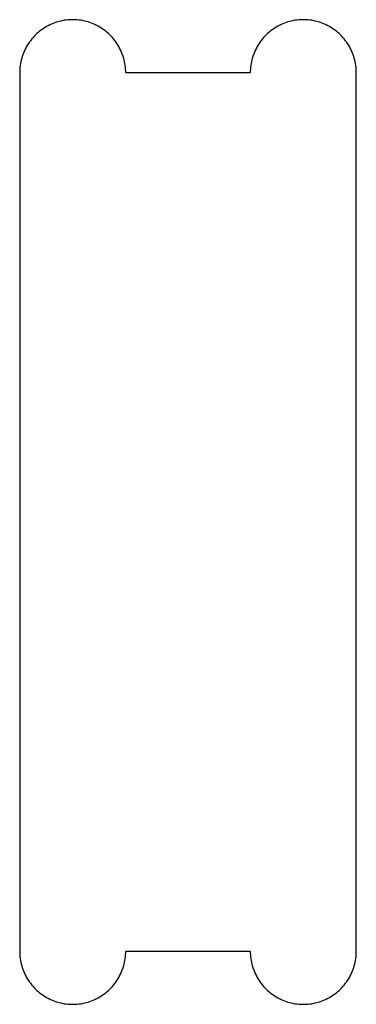
# Model space of a CAD drawing. Units: millimetres. Extents: x 100 to 2540, y 115 to 1381.
# Drawn here: x 539 to 549, y 276 to 305 of the extents above; entities that cross this region are included whole.
import ezdxf

# ---------------------------------------------------------------- set-up
doc = ezdxf.new("R2010")
doc.units = ezdxf.units.MM
doc.header["$MEASUREMENT"] = 0
doc.layers.add('04 Outer Cut 1_4_ drill', color=12, linetype='Continuous', true_color=0xc80000)

msp = doc.modelspace()

# ---------------------------------------------------------------- linework, layer by layer
at = {"layer": '04 Outer Cut 1_4_ drill'}
for p, q in [((539.614, 305.311), (539.565, 305.286)), ((539.664, 305.335), (539.614, 305.311)), ((539.715, 305.358), (539.664, 305.335)), ((539.766, 305.378), (539.715, 305.358)), ((539.818, 305.397), (539.766, 305.378)), ((539.871, 305.414), (539.818, 305.397)), ((539.924, 305.429), (539.871, 305.414)), ((539.977, 305.442), (539.924, 305.429)), ((540.031, 305.453), (539.977, 305.442)), ((540.086, 305.463), (540.031, 305.453)), ((540.14, 305.47), (540.086, 305.463)), ((540.195, 305.476), (540.14, 305.47)), ((540.251, 305.48), (540.195, 305.476)), ((540.306, 305.482), (540.251, 305.48)), ((540.361, 305.482), (540.306, 305.482)), ((540.416, 305.48), (540.361, 305.482)), ((540.471, 305.476), (540.416, 305.48)), ((540.526, 305.47), (540.471, 305.476)), ((540.581, 305.463), (540.526, 305.47)), ((540.635, 305.453), (540.581, 305.463)), ((540.689, 305.442), (540.635, 305.453)), ((540.743, 305.429), (540.689, 305.442)), ((540.796, 305.414), (540.743, 305.429)), ((540.849, 305.397), (540.796, 305.414)), ((540.901, 305.378), (540.849, 305.397)), ((540.952, 305.358), (540.901, 305.378)), ((541.003, 305.335), (540.952, 305.358)), ((541.052, 305.311), (541.003, 305.335)), ((541.101, 305.286), (541.052, 305.311)), ((546.573, 305.311), (546.524, 305.286)), ((546.622, 305.335), (546.573, 305.311)), ((546.673, 305.358), (546.622, 305.335)), ((546.724, 305.378), (546.673, 305.358)), ((546.776, 305.397), (546.724, 305.378)), ((546.829, 305.414), (546.776, 305.397)), ((546.882, 305.429), (546.829, 305.414)), ((546.936, 305.442), (546.882, 305.429)), ((546.99, 305.453), (546.936, 305.442)), ((547.044, 305.463), (546.99, 305.453)), ((547.099, 305.47), (547.044, 305.463)), ((547.154, 305.476), (547.099, 305.47)), ((547.209, 305.48), (547.154, 305.476)), ((547.264, 305.482), (547.209, 305.48)), ((547.319, 305.482), (547.264, 305.482)), ((547.374, 305.48), (547.319, 305.482)), ((547.43, 305.476), (547.374, 305.48)), ((547.485, 305.47), (547.43, 305.476)), ((547.539, 305.463), (547.485, 305.47)), ((547.594, 305.453), (547.539, 305.463)), ((547.648, 305.442), (547.594, 305.453)), ((547.701, 305.429), (547.648, 305.442)), ((547.754, 305.414), (547.701, 305.429)), ((547.807, 305.397), (547.754, 305.414)), ((547.859, 305.378), (547.807, 305.397)), ((547.91, 305.358), (547.859, 305.378)), ((547.961, 305.335), (547.91, 305.358)), ((548.011, 305.311), (547.961, 305.335)), ((548.06, 305.286), (548.011, 305.311)), ((539.212, 305.023), (539.173, 304.984)), ((539.252, 305.061), (539.212, 305.023)), ((539.293, 305.098), (539.252, 305.061)), ((539.336, 305.133), (539.293, 305.098)), ((539.38, 305.167), (539.336, 305.133)), ((539.424, 305.199), (539.38, 305.167)), ((539.47, 305.229), (539.424, 305.199)), ((539.517, 305.258), (539.47, 305.229)), ((539.565, 305.286), (539.517, 305.258)), ((541.149, 305.258), (541.101, 305.286)), ((541.196, 305.229), (541.149, 305.258)), ((541.242, 305.199), (541.196, 305.229)), ((541.287, 305.167), (541.242, 305.199)), ((541.331, 305.133), (541.287, 305.167)), ((541.373, 305.098), (541.331, 305.133)), ((541.415, 305.061), (541.373, 305.098)), ((541.455, 305.023), (541.415, 305.061)), ((541.494, 304.984), (541.455, 305.023)), ((546.17, 305.023), (546.131, 304.984)), ((546.21, 305.061), (546.17, 305.023)), ((546.252, 305.098), (546.21, 305.061)), ((546.294, 305.133), (546.252, 305.098)), ((546.338, 305.167), (546.294, 305.133)), ((546.383, 305.199), (546.338, 305.167)), ((546.429, 305.229), (546.383, 305.199)), ((546.476, 305.258), (546.429, 305.229)), ((546.524, 305.286), (546.476, 305.258)), ((548.108, 305.258), (548.06, 305.286)), ((548.155, 305.229), (548.108, 305.258)), ((548.201, 305.199), (548.155, 305.229)), ((548.245, 305.167), (548.201, 305.199)), ((548.289, 305.133), (548.245, 305.167)), ((548.332, 305.098), (548.289, 305.133)), ((548.373, 305.061), (548.332, 305.098)), ((548.413, 305.023), (548.373, 305.061)), ((548.452, 304.984), (548.413, 305.023)), ((538.971, 304.722), (538.943, 304.674)), ((539.001, 304.768), (538.971, 304.722)), ((539.032, 304.814), (539.001, 304.768)), ((539.065, 304.858), (539.032, 304.814)), ((539.1, 304.901), (539.065, 304.858)), ((539.136, 304.943), (539.1, 304.901)), ((539.173, 304.984), (539.136, 304.943)), ((541.531, 304.943), (541.494, 304.984)), ((541.567, 304.901), (541.531, 304.943)), ((541.601, 304.858), (541.567, 304.901)), ((541.634, 304.814), (541.601, 304.858)), ((541.666, 304.768), (541.634, 304.814)), ((541.695, 304.722), (541.666, 304.768)), ((541.724, 304.674), (541.695, 304.722)), ((545.93, 304.722), (545.901, 304.674)), ((545.959, 304.768), (545.93, 304.722)), ((545.991, 304.814), (545.959, 304.768)), ((546.024, 304.858), (545.991, 304.814)), ((546.058, 304.901), (546.024, 304.858)), ((546.094, 304.943), (546.058, 304.901)), ((546.131, 304.984), (546.094, 304.943)), ((548.489, 304.943), (548.452, 304.984)), ((548.525, 304.901), (548.489, 304.943)), ((548.56, 304.858), (548.525, 304.901)), ((548.593, 304.814), (548.56, 304.858)), ((548.624, 304.768), (548.593, 304.814)), ((548.654, 304.722), (548.624, 304.768)), ((548.682, 304.674), (548.654, 304.722)), ((538.828, 304.424), (538.81, 304.371)), ((538.847, 304.475), (538.828, 304.424)), ((538.869, 304.526), (538.847, 304.475)), ((538.892, 304.576), (538.869, 304.526)), ((538.917, 304.626), (538.892, 304.576)), ((538.943, 304.674), (538.917, 304.626)), ((541.75, 304.626), (541.724, 304.674)), ((541.775, 304.576), (541.75, 304.626)), ((541.798, 304.526), (541.775, 304.576)), ((541.819, 304.475), (541.798, 304.526)), ((541.839, 304.424), (541.819, 304.475)), ((541.857, 304.371), (541.839, 304.424)), ((545.786, 304.424), (545.768, 304.371)), ((545.806, 304.475), (545.786, 304.424)), ((545.827, 304.526), (545.806, 304.475)), ((545.85, 304.576), (545.827, 304.526)), ((545.875, 304.626), (545.85, 304.576)), ((545.901, 304.674), (545.875, 304.626)), ((548.708, 304.626), (548.682, 304.674)), ((548.733, 304.576), (548.708, 304.626)), ((548.756, 304.526), (548.733, 304.576)), ((548.778, 304.475), (548.756, 304.526)), ((548.797, 304.424), (548.778, 304.475)), ((548.815, 304.371), (548.797, 304.424)), ((538.757, 304.157), (538.749, 304.102)), ((538.768, 304.211), (538.757, 304.157)), ((538.78, 304.265), (538.768, 304.211)), ((538.794, 304.318), (538.78, 304.265)), ((538.81, 304.371), (538.794, 304.318)), ((541.873, 304.318), (541.857, 304.371)), ((541.887, 304.265), (541.873, 304.318)), ((541.899, 304.211), (541.887, 304.265)), ((541.91, 304.157), (541.899, 304.211)), ((541.918, 304.102), (541.91, 304.157)), ((545.715, 304.157), (545.707, 304.102)), ((545.726, 304.211), (545.715, 304.157)), ((545.738, 304.265), (545.726, 304.211)), ((545.752, 304.318), (545.738, 304.265)), ((545.768, 304.371), (545.752, 304.318)), ((548.831, 304.318), (548.815, 304.371)), ((548.845, 304.265), (548.831, 304.318)), ((548.857, 304.211), (548.845, 304.265)), ((548.868, 304.157), (548.857, 304.211)), ((548.876, 304.102), (548.868, 304.157)), ((538.734, 303.937), (538.733, 303.882)), ((538.733, 303.882), (538.733, 277.382)), ((538.737, 303.992), (538.734, 303.937)), ((538.742, 304.047), (538.737, 303.992)), ((538.749, 304.102), (538.742, 304.047)), ((541.925, 304.047), (541.918, 304.102)), ((541.93, 303.992), (541.925, 304.047)), ((541.932, 303.937), (541.93, 303.992)), ((541.933, 303.882), (541.932, 303.937)), ((545.692, 303.882), (541.933, 303.882)), ((545.693, 303.937), (545.692, 303.882)), ((545.695, 303.992), (545.693, 303.937)), ((545.7, 304.047), (545.695, 303.992)), ((545.707, 304.102), (545.7, 304.047)), ((548.883, 304.047), (548.876, 304.102)), ((548.888, 303.992), (548.883, 304.047)), ((548.891, 303.937), (548.888, 303.992)), ((548.892, 303.882), (548.891, 303.937)), ((548.892, 277.382), (548.892, 303.882)), ((538.733, 277.382), (538.734, 277.327)), ((538.734, 277.327), (538.737, 277.272)), ((538.737, 277.272), (538.742, 277.217)), ((538.742, 277.217), (538.749, 277.162)), ((538.749, 277.162), (538.757, 277.107)), ((538.757, 277.107), (538.768, 277.053)), ((541.899, 277.053), (541.91, 277.107)), ((541.91, 277.107), (541.918, 277.162)), ((541.918, 277.162), (541.925, 277.217)), ((541.925, 277.217), (541.93, 277.272)), ((541.93, 277.272), (541.932, 277.327)), ((541.932, 277.327), (541.933, 277.382)), ((541.933, 277.382), (545.692, 277.382)), ((545.692, 277.382), (545.693, 277.327)), ((545.693, 277.327), (545.695, 277.272)), ((545.695, 277.272), (545.7, 277.217)), ((545.7, 277.217), (545.707, 277.162)), ((545.707, 277.162), (545.715, 277.107)), ((545.715, 277.107), (545.726, 277.053)), ((548.857, 277.053), (548.868, 277.107)), ((548.868, 277.107), (548.876, 277.162)), ((548.876, 277.162), (548.883, 277.217)), ((548.883, 277.217), (548.888, 277.272)), ((548.888, 277.272), (548.891, 277.327)), ((548.891, 277.327), (548.892, 277.382)), ((538.768, 277.053), (538.78, 276.999)), ((538.78, 276.999), (538.794, 276.946)), ((538.794, 276.946), (538.81, 276.893)), ((538.81, 276.893), (538.828, 276.841)), ((538.828, 276.841), (538.847, 276.789)), ((541.819, 276.789), (541.839, 276.841)), ((541.839, 276.841), (541.857, 276.893)), ((541.857, 276.893), (541.873, 276.946)), ((541.873, 276.946), (541.887, 276.999)), ((541.887, 276.999), (541.899, 277.053)), ((545.726, 277.053), (545.738, 276.999)), ((545.738, 276.999), (545.752, 276.946)), ((545.752, 276.946), (545.768, 276.893)), ((545.768, 276.893), (545.786, 276.841)), ((545.786, 276.841), (545.806, 276.789)), ((548.778, 276.789), (548.797, 276.841)), ((548.797, 276.841), (548.815, 276.893)), ((548.815, 276.893), (548.831, 276.946)), ((548.831, 276.946), (548.845, 276.999)), ((548.845, 276.999), (548.857, 277.053)), ((538.847, 276.789), (538.869, 276.738)), ((538.869, 276.738), (538.892, 276.688)), ((538.892, 276.688), (538.917, 276.639)), ((538.917, 276.639), (538.943, 276.59)), ((538.943, 276.59), (538.971, 276.543)), ((538.971, 276.543), (539.001, 276.496)), ((541.666, 276.496), (541.695, 276.543)), ((541.695, 276.543), (541.724, 276.59)), ((541.724, 276.59), (541.75, 276.639)), ((541.75, 276.639), (541.775, 276.688)), ((541.775, 276.688), (541.798, 276.738)), ((541.798, 276.738), (541.819, 276.789)), ((545.806, 276.789), (545.827, 276.738)), ((545.827, 276.738), (545.85, 276.688)), ((545.85, 276.688), (545.875, 276.639)), ((545.875, 276.639), (545.901, 276.59)), ((545.901, 276.59), (545.93, 276.543)), ((545.93, 276.543), (545.959, 276.496)), ((548.624, 276.496), (548.654, 276.543)), ((548.654, 276.543), (548.682, 276.59)), ((548.682, 276.59), (548.708, 276.639)), ((548.708, 276.639), (548.733, 276.688)), ((548.733, 276.688), (548.756, 276.738)), ((548.756, 276.738), (548.778, 276.789)), ((539.001, 276.496), (539.032, 276.451)), ((539.032, 276.451), (539.065, 276.406)), ((539.065, 276.406), (539.1, 276.363)), ((539.1, 276.363), (539.136, 276.321)), ((539.136, 276.321), (539.173, 276.28)), ((539.173, 276.28), (539.212, 276.241)), ((539.212, 276.241), (539.252, 276.203)), ((541.415, 276.203), (541.455, 276.241)), ((541.455, 276.241), (541.494, 276.28)), ((541.494, 276.28), (541.531, 276.321)), ((541.531, 276.321), (541.567, 276.363)), ((541.567, 276.363), (541.601, 276.406)), ((541.601, 276.406), (541.634, 276.451)), ((541.634, 276.451), (541.666, 276.496)), ((545.959, 276.496), (545.991, 276.451)), ((545.991, 276.451), (546.024, 276.406)), ((546.024, 276.406), (546.058, 276.363)), ((546.058, 276.363), (546.094, 276.321)), ((546.094, 276.321), (546.131, 276.28)), ((546.131, 276.28), (546.17, 276.241)), ((546.17, 276.241), (546.21, 276.203)), ((548.373, 276.203), (548.413, 276.241)), ((548.413, 276.241), (548.452, 276.28)), ((548.452, 276.28), (548.489, 276.321)), ((548.489, 276.321), (548.525, 276.363)), ((548.525, 276.363), (548.56, 276.406)), ((548.56, 276.406), (548.593, 276.451)), ((548.593, 276.451), (548.624, 276.496)), ((539.252, 276.203), (539.293, 276.166)), ((539.293, 276.166), (539.336, 276.131)), ((539.336, 276.131), (539.38, 276.097)), ((539.38, 276.097), (539.424, 276.065)), ((539.424, 276.065), (539.47, 276.035)), ((539.47, 276.035), (539.517, 276.006)), ((539.517, 276.006), (539.565, 275.978)), ((539.565, 275.978), (539.614, 275.953)), ((539.614, 275.953), (539.664, 275.929)), ((539.664, 275.929), (539.715, 275.907)), ((540.952, 275.907), (541.003, 275.929)), ((541.003, 275.929), (541.052, 275.953)), ((541.052, 275.953), (541.101, 275.978)), ((541.101, 275.978), (541.149, 276.006)), ((541.149, 276.006), (541.196, 276.035)), ((541.196, 276.035), (541.242, 276.065)), ((541.242, 276.065), (541.287, 276.097)), ((541.287, 276.097), (541.331, 276.131)), ((541.331, 276.131), (541.373, 276.166)), ((541.373, 276.166), (541.415, 276.203)), ((546.21, 276.203), (546.252, 276.166)), ((546.252, 276.166), (546.294, 276.131)), ((546.294, 276.131), (546.338, 276.097)), ((546.338, 276.097), (546.383, 276.065)), ((546.383, 276.065), (546.429, 276.035)), ((546.429, 276.035), (546.476, 276.006)), ((546.476, 276.006), (546.524, 275.978)), ((546.524, 275.978), (546.573, 275.953)), ((546.573, 275.953), (546.622, 275.929)), ((546.622, 275.929), (546.673, 275.907)), ((547.91, 275.907), (547.961, 275.929)), ((547.961, 275.929), (548.011, 275.953)), ((548.011, 275.953), (548.06, 275.978)), ((548.06, 275.978), (548.108, 276.006)), ((548.108, 276.006), (548.155, 276.035)), ((548.155, 276.035), (548.201, 276.065)), ((548.201, 276.065), (548.245, 276.097)), ((548.245, 276.097), (548.289, 276.131)), ((548.289, 276.131), (548.332, 276.166)), ((548.332, 276.166), (548.373, 276.203)), ((539.715, 275.907), (539.766, 275.886)), ((539.766, 275.886), (539.818, 275.867)), ((539.818, 275.867), (539.871, 275.85)), ((539.871, 275.85), (539.924, 275.835)), ((539.924, 275.835), (539.977, 275.822)), ((539.977, 275.822), (540.031, 275.811)), ((540.031, 275.811), (540.086, 275.801)), ((540.086, 275.801), (540.14, 275.794)), ((540.14, 275.794), (540.195, 275.788)), ((540.195, 275.788), (540.251, 275.784)), ((540.251, 275.784), (540.306, 275.782)), ((540.306, 275.782), (540.361, 275.782)), ((540.361, 275.782), (540.416, 275.784)), ((540.416, 275.784), (540.471, 275.788)), ((540.471, 275.788), (540.526, 275.794)), ((540.526, 275.794), (540.581, 275.801)), ((540.581, 275.801), (540.635, 275.811)), ((540.635, 275.811), (540.689, 275.822)), ((540.689, 275.822), (540.743, 275.835)), ((540.743, 275.835), (540.796, 275.85)), ((540.796, 275.85), (540.849, 275.867)), ((540.849, 275.867), (540.901, 275.886)), ((540.901, 275.886), (540.952, 275.907)), ((546.673, 275.907), (546.724, 275.886)), ((546.724, 275.886), (546.776, 275.867)), ((546.776, 275.867), (546.829, 275.85)), ((546.829, 275.85), (546.882, 275.835)), ((546.882, 275.835), (546.936, 275.822)), ((546.936, 275.822), (546.99, 275.811)), ((546.99, 275.811), (547.044, 275.801)), ((547.044, 275.801), (547.099, 275.794)), ((547.099, 275.794), (547.154, 275.788)), ((547.154, 275.788), (547.209, 275.784)), ((547.209, 275.784), (547.264, 275.782)), ((547.264, 275.782), (547.319, 275.782)), ((547.319, 275.782), (547.374, 275.784)), ((547.374, 275.784), (547.43, 275.788)), ((547.43, 275.788), (547.485, 275.794)), ((547.485, 275.794), (547.539, 275.801)), ((547.539, 275.801), (547.594, 275.811)), ((547.594, 275.811), (547.648, 275.822)), ((547.648, 275.822), (547.701, 275.835)), ((547.701, 275.835), (547.754, 275.85)), ((547.754, 275.85), (547.807, 275.867)), ((547.807, 275.867), (547.859, 275.886)), ((547.859, 275.886), (547.91, 275.907))]:
    msp.add_line(p, q, dxfattribs=at)

doc.saveas('drawing.dxf')
